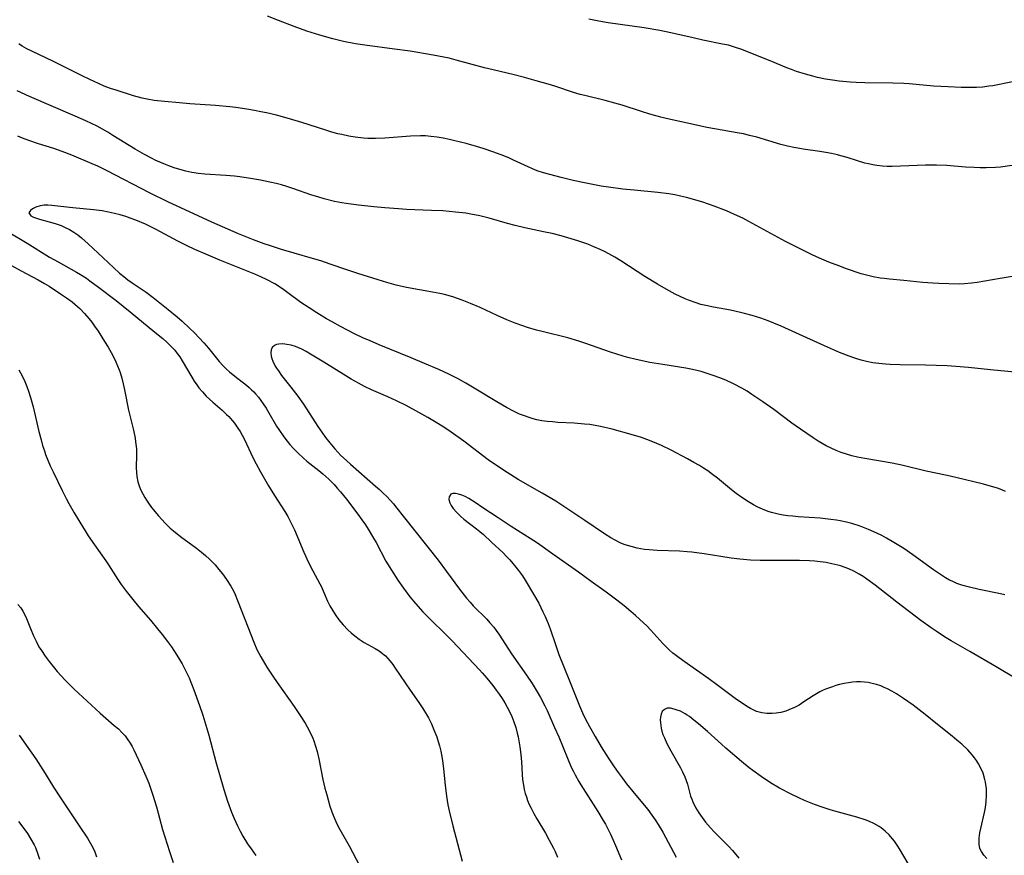
# Model space of a CAD drawing. Units: inches. Extents: x 2044446 to 2049866, y 205735 to 211150.
# Drawn here: x 2044717 to 2044853, y 209092 to 209208 of the extents above; entities that cross this region are included whole.
import ezdxf

# ---------------------------------------------------------------- set-up
doc = ezdxf.new("R2010")
doc.units = ezdxf.units.IN
doc.header["$MEASUREMENT"] = 0
doc.layers.add('c_33_T13S_R18E', color=78, linetype='Continuous')

msp = doc.modelspace()

# ---------------------------------------------------------------- linework, layer by layer
at = {"layer": 'c_33_T13S_R18E'}
for points in [[(2044854.39, 209187.34, 926), (2044852.81, 209187.15, 926), (2044852.12, 209187.09, 926), (2044850.82, 209187.03, 926), (2044849.99, 209187.03, 926), (2044849.16, 209187.06, 926), (2044847.93, 209187.14, 926), (2044845.38, 209187.35, 926), (2044843.91, 209187.4, 926), (2044842.41, 209187.39, 926), (2044838.93, 209187.25, 926), (2044837.77, 209187.22, 926), (2044837.11, 209187.22, 926), (2044836.46, 209187.26, 926), (2044835.65, 209187.35, 926), (2044835.08, 209187.45, 926), (2044834.51, 209187.57, 926), (2044833.99, 209187.7, 926), (2044832.96, 209188, 926), (2044831.56, 209188.45, 926), (2044830.68, 209188.72, 926), (2044830.2, 209188.84, 926), (2044829.39, 209189.03, 926), (2044828.58, 209189.18, 926), (2044827.76, 209189.32, 926), (2044825.45, 209189.62, 926), (2044824.7, 209189.74, 926), (2044824.15, 209189.84, 926), (2044823.25, 209190.04, 926), (2044822.35, 209190.27, 926), (2044819.01, 209191.28, 926), (2044818.02, 209191.54, 926), (2044817.16, 209191.73, 926), (2044816.3, 209191.9, 926), (2044813.44, 209192.38, 926), (2044812.08, 209192.63, 926), (2044810.23, 209193.02, 926), (2044806.44, 209193.88, 926), (2044805.69, 209194.07, 926), (2044804.19, 209194.49, 926), (2044803.04, 209194.84, 926), (2044800.35, 209195.72, 926), (2044799.34, 209196.02, 926), (2044798, 209196.38, 926), (2044795.17, 209197.05, 926), (2044794.51, 209197.22, 926), (2044793.58, 209197.5, 926), (2044790.99, 209198.36, 926), (2044790.07, 209198.64, 926), (2044788.4, 209199.11, 926), (2044786.8, 209199.55, 926), (2044785.38, 209199.91, 926), (2044782.45, 209200.61, 926), (2044781.25, 209200.91, 926), (2044779.53, 209201.37, 926), (2044777.3, 209201.98, 926), (2044776.34, 209202.23, 926), (2044775.62, 209202.38, 926), (2044774.13, 209202.66, 926), (2044770.92, 209203.19, 926), (2044768.77, 209203.51, 926), (2044764.67, 209204.03, 926), (2044763.35, 209204.24, 926), (2044761.69, 209204.55, 926), (2044760.22, 209204.91, 926), (2044758.41, 209205.42, 926), (2044756.63, 209205.98, 926), (2044754.84, 209206.61, 926), (2044752.68, 209207.44, 926), (2044751.18, 209208.05, 926)], [(2044854.48, 209198.94, 928), (2044851.73, 209198.42, 928), (2044851.2, 209198.34, 928), (2044850.34, 209198.24, 928), (2044849.47, 209198.18, 928), (2044848.59, 209198.15, 928), (2044847.35, 209198.16, 928), (2044845.56, 209198.25, 928), (2044843.53, 209198.38, 928), (2044840.12, 209198.67, 928), (2044839.39, 209198.72, 928), (2044837.87, 209198.78, 928), (2044833.98, 209198.82, 928), (2044832.8, 209198.86, 928), (2044831.97, 209198.92, 928), (2044830.42, 209199.07, 928), (2044829.5, 209199.2, 928), (2044828.56, 209199.35, 928), (2044827.45, 209199.58, 928), (2044826.76, 209199.74, 928), (2044825.77, 209200.01, 928), (2044824.5, 209200.41, 928), (2044823.82, 209200.66, 928), (2044823.16, 209200.92, 928), (2044820.86, 209201.88, 928), (2044816.81, 209203.48, 928), (2044816.07, 209203.73, 928), (2044815.07, 209204.02, 928), (2044814.24, 209204.2, 928), (2044811.54, 209204.73, 928), (2044810.18, 209205.04, 928), (2044807.11, 209205.77, 928), (2044805.58, 209206.09, 928), (2044803.4, 209206.43, 928), (2044798.42, 209207.12, 928), (2044797.12, 209207.35, 928), (2044795.71, 209207.65, 928)], [(2044854.42, 209171.97, 924), (2044852.78, 209171.71, 924), (2044849.58, 209171.15, 924), (2044848.79, 209171.04, 924), (2044847.83, 209170.95, 924), (2044847.1, 209170.92, 924), (2044845.62, 209170.93, 924), (2044844.27, 209170.98, 924), (2044843.41, 209171.03, 924), (2044842.03, 209171.15, 924), (2044839.39, 209171.42, 924), (2044837.4, 209171.59, 924), (2044836.69, 209171.67, 924), (2044836.1, 209171.75, 924), (2044835.16, 209171.93, 924), (2044834.23, 209172.15, 924), (2044833.5, 209172.36, 924), (2044831.45, 209173.05, 924), (2044830.4, 209173.43, 924), (2044829.01, 209173.96, 924), (2044827.69, 209174.51, 924), (2044826.68, 209174.98, 924), (2044824.4, 209176.12, 924), (2044822.98, 209176.84, 924), (2044821.46, 209177.65, 924), (2044817.89, 209179.61, 924), (2044817.06, 209180.04, 924), (2044815.91, 209180.58, 924), (2044814.8, 209181.06, 924), (2044813.08, 209181.71, 924), (2044811.51, 209182.26, 924), (2044810.1, 209182.7, 924), (2044809.26, 209182.93, 924), (2044808.45, 209183.12, 924), (2044807.64, 209183.28, 924), (2044806.82, 209183.41, 924), (2044805.28, 209183.6, 924), (2044802, 209183.92, 924), (2044800.42, 209184.09, 924), (2044798.46, 209184.34, 924), (2044797.43, 209184.5, 924), (2044795.11, 209184.94, 924), (2044793.55, 209185.28, 924), (2044791.86, 209185.69, 924), (2044790.29, 209186.09, 924), (2044789.44, 209186.34, 924), (2044788.56, 209186.64, 924), (2044787.92, 209186.89, 924), (2044787.29, 209187.18, 924), (2044785.28, 209188.12, 924), (2044784.71, 209188.37, 924), (2044783.91, 209188.71, 924), (2044782.54, 209189.22, 924), (2044781.07, 209189.7, 924), (2044780.15, 209189.97, 924), (2044778.7, 209190.39, 924), (2044777.14, 209190.8, 924), (2044776.4, 209190.97, 924), (2044775.54, 209191.15, 924), (2044774.68, 209191.29, 924), (2044773.81, 209191.4, 924), (2044773.05, 209191.45, 924), (2044772.37, 209191.46, 924), (2044771.01, 209191.43, 924), (2044767.41, 209191.16, 924), (2044766.13, 209191.11, 924), (2044765.09, 209191.12, 924), (2044764.45, 209191.15, 924), (2044763.32, 209191.28, 924), (2044762.42, 209191.43, 924), (2044761.46, 209191.64, 924), (2044760.92, 209191.77, 924), (2044760.08, 209192, 924), (2044759.23, 209192.25, 924), (2044755.93, 209193.33, 924), (2044754.19, 209193.85, 924), (2044752.4, 209194.33, 924), (2044751.01, 209194.66, 924), (2044750.24, 209194.82, 924), (2044749.34, 209195, 924), (2044748.27, 209195.19, 924), (2044746.78, 209195.41, 924), (2044745.93, 209195.5, 924), (2044743.95, 209195.67, 924), (2044740.41, 209195.91, 924), (2044738.97, 209196.03, 924), (2044736.87, 209196.23, 924), (2044735.44, 209196.39, 924), (2044734.49, 209196.56, 924), (2044733.78, 209196.71, 924), (2044732.56, 209197.04, 924), (2044730.15, 209197.8, 924), (2044729.38, 209198.05, 924), (2044728.52, 209198.38, 924), (2044727.73, 209198.71, 924), (2044726.53, 209199.27, 924), (2044725.38, 209199.83, 924), (2044721.5, 209201.77, 924), (2044718.47, 209203.2, 924), (2044717.79, 209203.55, 924), (2044717.13, 209203.92, 924), (2044716.67, 209204.21, 924)], [(2044854.8, 209158.69, 922), (2044851.43, 209159.01, 922), (2044848.39, 209159.36, 922), (2044846.63, 209159.51, 922), (2044845.4, 209159.59, 922), (2044843.9, 209159.65, 922), (2044842.4, 209159.68, 922), (2044838.88, 209159.71, 922), (2044837.52, 209159.75, 922), (2044836.85, 209159.8, 922), (2044835.95, 209159.89, 922), (2044835.09, 209160.02, 922), (2044834.24, 209160.2, 922), (2044833.47, 209160.39, 922), (2044832.74, 209160.61, 922), (2044831.81, 209160.92, 922), (2044830.46, 209161.45, 922), (2044828.4, 209162.35, 922), (2044824.41, 209164.18, 922), (2044822.38, 209165.09, 922), (2044821.36, 209165.52, 922), (2044820.58, 209165.82, 922), (2044819.57, 209166.19, 922), (2044818.36, 209166.57, 922), (2044817.3, 209166.86, 922), (2044816.77, 209166.99, 922), (2044815.37, 209167.29, 922), (2044813.01, 209167.71, 922), (2044811.96, 209167.93, 922), (2044811.26, 209168.1, 922), (2044810.58, 209168.31, 922), (2044809.54, 209168.67, 922), (2044809.09, 209168.86, 922), (2044808.39, 209169.18, 922), (2044807.71, 209169.52, 922), (2044806.42, 209170.22, 922), (2044805.24, 209170.89, 922), (2044803.49, 209171.96, 922), (2044800.17, 209174.12, 922), (2044799.33, 209174.63, 922), (2044798.47, 209175.12, 922), (2044797.9, 209175.42, 922), (2044797.31, 209175.71, 922), (2044796.42, 209176.1, 922), (2044795.58, 209176.43, 922), (2044794.21, 209176.92, 922), (2044792.81, 209177.35, 922), (2044791.89, 209177.6, 922), (2044790.63, 209177.91, 922), (2044789.45, 209178.18, 922), (2044786.86, 209178.73, 922), (2044785.5, 209179.05, 922), (2044784.43, 209179.33, 922), (2044781.91, 209180.05, 922), (2044780.58, 209180.37, 922), (2044779.37, 209180.61, 922), (2044778.65, 209180.73, 922), (2044777.24, 209180.91, 922), (2044775.46, 209181.06, 922), (2044773.91, 209181.14, 922), (2044770.42, 209181.28, 922), (2044769.32, 209181.35, 922), (2044767.41, 209181.5, 922), (2044765.9, 209181.64, 922), (2044763.77, 209181.86, 922), (2044762.06, 209182.08, 922), (2044761.45, 209182.18, 922), (2044760.44, 209182.38, 922), (2044759.03, 209182.73, 922), (2044758.12, 209183, 922), (2044757.29, 209183.26, 922), (2044754.66, 209184.16, 922), (2044753.82, 209184.43, 922), (2044753.08, 209184.66, 922), (2044752.34, 209184.86, 922), (2044751.46, 209185.06, 922), (2044750.17, 209185.32, 922), (2044748.82, 209185.55, 922), (2044747.32, 209185.78, 922), (2044746.57, 209185.88, 922), (2044745.4, 209185.99, 922), (2044742.48, 209186.18, 922), (2044741.58, 209186.26, 922), (2044740.68, 209186.39, 922), (2044739.82, 209186.57, 922), (2044739.02, 209186.79, 922), (2044738.22, 209187.05, 922), (2044737.46, 209187.32, 922), (2044736.79, 209187.59, 922), (2044735.59, 209188.12, 922), (2044735.05, 209188.38, 922), (2044734.08, 209188.88, 922), (2044732.8, 209189.63, 922), (2044729.72, 209191.54, 922), (2044729.03, 209191.96, 922), (2044728.28, 209192.38, 922), (2044727.52, 209192.79, 922), (2044725.97, 209193.54, 922), (2044724.5, 209194.2, 922), (2044718.17, 209196.91, 922), (2044716.44, 209197.69, 922)], [(2044853.49, 209142.17, 920), (2044853, 209142.39, 920), (2044852.41, 209142.61, 920), (2044851.88, 209142.78, 920), (2044850.47, 209143.17, 920), (2044846.61, 209144.09, 920), (2044845.42, 209144.36, 920), (2044842.49, 209144.98, 920), (2044839.32, 209145.79, 920), (2044837.79, 209146.11, 920), (2044833.99, 209146.73, 920), (2044832.98, 209146.93, 920), (2044832.21, 209147.12, 920), (2044831.45, 209147.35, 920), (2044830.7, 209147.59, 920), (2044830.02, 209147.86, 920), (2044829.31, 209148.17, 920), (2044828.62, 209148.51, 920), (2044828.06, 209148.83, 920), (2044827.52, 209149.16, 920), (2044826.85, 209149.6, 920), (2044825.05, 209150.82, 920), (2044823.87, 209151.65, 920), (2044821.37, 209153.51, 920), (2044819.84, 209154.6, 920), (2044818.34, 209155.62, 920), (2044817.67, 209156.05, 920), (2044816.95, 209156.48, 920), (2044815.77, 209157.11, 920), (2044814.71, 209157.6, 920), (2044814.11, 209157.84, 920), (2044813.25, 209158.17, 920), (2044811.98, 209158.59, 920), (2044811.29, 209158.78, 920), (2044810.08, 209159.07, 920), (2044809.17, 209159.24, 920), (2044805.96, 209159.75, 920), (2044804.2, 209160.05, 920), (2044802.28, 209160.46, 920), (2044801.11, 209160.75, 920), (2044800.49, 209160.91, 920), (2044798.7, 209161.49, 920), (2044795.15, 209162.75, 920), (2044794.32, 209163.02, 920), (2044792.79, 209163.45, 920), (2044789.42, 209164.28, 920), (2044788.46, 209164.53, 920), (2044787.2, 209164.92, 920), (2044786.56, 209165.13, 920), (2044785.48, 209165.52, 920), (2044784.35, 209165.98, 920), (2044783, 209166.57, 920), (2044780.63, 209167.65, 920), (2044779.33, 209168.22, 920), (2044778.14, 209168.69, 920), (2044776.84, 209169.14, 920), (2044775.68, 209169.46, 920), (2044775.04, 209169.61, 920), (2044774.05, 209169.81, 920), (2044770.45, 209170.45, 920), (2044769.01, 209170.77, 920), (2044767.69, 209171.12, 920), (2044766.49, 209171.49, 920), (2044763.67, 209172.4, 920), (2044762.17, 209172.9, 920), (2044759.85, 209173.7, 920), (2044758.54, 209174.13, 920), (2044757.41, 209174.47, 920), (2044754.84, 209175.19, 920), (2044753.1, 209175.72, 920), (2044751.44, 209176.25, 920), (2044750.68, 209176.51, 920), (2044749.22, 209177.04, 920), (2044747.15, 209177.89, 920), (2044743.42, 209179.52, 920), (2044739.13, 209181.47, 920), (2044737.45, 209182.26, 920), (2044734.81, 209183.58, 920), (2044728.92, 209186.63, 920), (2044727.62, 209187.25, 920), (2044726.86, 209187.59, 920), (2044724.03, 209188.78, 920), (2044722.7, 209189.31, 920), (2044721.52, 209189.72, 920), (2044719.4, 209190.37, 920), (2044718.07, 209190.81, 920), (2044717.18, 209191.15, 920), (2044716.52, 209191.43, 920)], [(2044853.42, 209127.83, 918), (2044852.82, 209127.97, 918), (2044849.85, 209128.58, 918), (2044848.49, 209128.89, 918), (2044847.45, 209129.19, 918), (2044846.76, 209129.43, 918), (2044846.09, 209129.71, 918), (2044845.74, 209129.88, 918), (2044845.17, 209130.2, 918), (2044844.62, 209130.55, 918), (2044843.53, 209131.3, 918), (2044840.66, 209133.38, 918), (2044839.38, 209134.25, 918), (2044838.01, 209135.11, 918), (2044837.01, 209135.7, 918), (2044836.33, 209136.06, 918), (2044835.68, 209136.38, 918), (2044834.5, 209136.9, 918), (2044833.36, 209137.34, 918), (2044832.17, 209137.72, 918), (2044831.45, 209137.91, 918), (2044830.59, 209138.1, 918), (2044830.05, 209138.2, 918), (2044829.3, 209138.3, 918), (2044827.8, 209138.45, 918), (2044824.76, 209138.65, 918), (2044824.01, 209138.72, 918), (2044823.33, 209138.8, 918), (2044822.65, 209138.9, 918), (2044821.99, 209139.02, 918), (2044821.05, 209139.27, 918), (2044820.59, 209139.41, 918), (2044819.78, 209139.72, 918), (2044819.17, 209139.99, 918), (2044818.57, 209140.3, 918), (2044817.86, 209140.71, 918), (2044816.92, 209141.33, 918), (2044816.14, 209141.9, 918), (2044815.49, 209142.41, 918), (2044813.58, 209143.99, 918), (2044812.87, 209144.54, 918), (2044812.21, 209145.01, 918), (2044811.64, 209145.39, 918), (2044811.05, 209145.75, 918), (2044810.28, 209146.2, 918), (2044809.42, 209146.68, 918), (2044807.14, 209147.89, 918), (2044805.78, 209148.55, 918), (2044805.17, 209148.83, 918), (2044804.15, 209149.24, 918), (2044803.01, 209149.65, 918), (2044801.61, 209150.07, 918), (2044798.97, 209150.79, 918), (2044797.33, 209151.18, 918), (2044796.6, 209151.32, 918), (2044795.87, 209151.43, 918), (2044795.12, 209151.52, 918), (2044793.68, 209151.63, 918), (2044791.42, 209151.75, 918), (2044790.7, 209151.8, 918), (2044789.94, 209151.88, 918), (2044789.22, 209151.98, 918), (2044788.52, 209152.12, 918), (2044787.98, 209152.25, 918), (2044787.45, 209152.41, 918), (2044786.78, 209152.64, 918), (2044786.12, 209152.9, 918), (2044785.35, 209153.24, 918), (2044784.3, 209153.8, 918), (2044782.95, 209154.58, 918), (2044779.8, 209156.49, 918), (2044778.65, 209157.17, 918), (2044777.6, 209157.76, 918), (2044776.32, 209158.42, 918), (2044774.9, 209159.08, 918), (2044772.95, 209159.91, 918), (2044771.06, 209160.7, 918), (2044766.66, 209162.5, 918), (2044765.3, 209163.08, 918), (2044764.47, 209163.44, 918), (2044763.24, 209164.02, 918), (2044761.27, 209165.03, 918), (2044760.11, 209165.67, 918), (2044759.34, 209166.11, 918), (2044757.99, 209166.92, 918), (2044756.92, 209167.62, 918), (2044755.8, 209168.38, 918), (2044754, 209169.71, 918), (2044753.23, 209170.26, 918), (2044752.17, 209170.93, 918), (2044751.11, 209171.5, 918), (2044750.22, 209171.92, 918), (2044749.39, 209172.28, 918), (2044744.53, 209174.24, 918), (2044742.6, 209175.05, 918), (2044741.06, 209175.72, 918), (2044740.01, 209176.21, 918), (2044738.72, 209176.86, 918), (2044735.71, 209178.49, 918), (2044734.99, 209178.86, 918), (2044734.25, 209179.21, 918), (2044732.89, 209179.78, 918), (2044732.1, 209180.07, 918), (2044731.51, 209180.27, 918), (2044730.74, 209180.51, 918), (2044729.92, 209180.72, 918), (2044729.09, 209180.91, 918), (2044728.22, 209181.08, 918), (2044727.03, 209181.23, 918), (2044724.15, 209181.49, 918), (2044721.24, 209181.83, 918), (2044720.69, 209181.86, 918), (2044720.17, 209181.85, 918), (2044719.63, 209181.78, 918), (2044719.05, 209181.6, 918), (2044718.57, 209181.36, 918), (2044718.28, 209181.14, 918), (2044718.07, 209180.79, 918), (2044718.32, 209180.37, 918), (2044718.72, 209180.18, 918), (2044719.52, 209179.91, 918), (2044720.88, 209179.57, 918), (2044721.7, 209179.34, 918), (2044722.56, 209179.03, 918), (2044723.02, 209178.83, 918), (2044723.72, 209178.48, 918), (2044724.3, 209178.13, 918), (2044724.85, 209177.74, 918), (2044725.38, 209177.31, 918), (2044726.29, 209176.51, 918), (2044729.04, 209173.9, 918), (2044730.64, 209172.45, 918), (2044731.23, 209171.95, 918), (2044731.81, 209171.49, 918), (2044732.4, 209171.07, 918), (2044734.31, 209169.78, 918), (2044735.32, 209169.04, 918), (2044737.39, 209167.41, 918), (2044738.63, 209166.38, 918), (2044739.31, 209165.77, 918), (2044740.34, 209164.82, 918), (2044741.03, 209164.16, 918), (2044741.69, 209163.48, 918), (2044742.34, 209162.76, 918), (2044742.97, 209162.03, 918), (2044744.46, 209160.19, 918), (2044745.02, 209159.58, 918), (2044745.45, 209159.14, 918), (2044745.91, 209158.73, 918), (2044746.61, 209158.15, 918), (2044748.23, 209156.89, 918), (2044748.6, 209156.59, 918), (2044748.96, 209156.27, 918), (2044749.25, 209155.98, 918), (2044749.51, 209155.7, 918), (2044749.89, 209155.25, 918), (2044750.25, 209154.78, 918), (2044750.56, 209154.33, 918), (2044750.97, 209153.7, 918), (2044751.36, 209153.05, 918), (2044752.42, 209151.21, 918), (2044752.81, 209150.6, 918), (2044753.32, 209149.87, 918), (2044753.71, 209149.35, 918), (2044754.25, 209148.7, 918), (2044754.82, 209148.07, 918), (2044755.42, 209147.47, 918), (2044756.12, 209146.83, 918), (2044756.63, 209146.39, 918), (2044758.27, 209145.07, 918), (2044758.84, 209144.59, 918), (2044759.67, 209143.85, 918), (2044760.39, 209143.12, 918), (2044760.84, 209142.62, 918), (2044761.28, 209142.11, 918), (2044762.11, 209141.1, 918), (2044763.68, 209139.04, 918), (2044764.26, 209138.25, 918), (2044764.75, 209137.53, 918), (2044765.14, 209136.93, 918), (2044765.87, 209135.71, 918), (2044766.21, 209135.09, 918), (2044767.59, 209132.51, 918), (2044768.34, 209131.25, 918), (2044769.24, 209129.86, 918), (2044770.02, 209128.75, 918), (2044770.51, 209128.07, 918), (2044770.91, 209127.56, 918), (2044771.66, 209126.65, 918), (2044772.72, 209125.47, 918), (2044773.84, 209124.33, 918), (2044775.74, 209122.48, 918), (2044776.76, 209121.45, 918), (2044780.54, 209117.46, 918), (2044780.94, 209117.03, 918), (2044781.57, 209116.29, 918), (2044782.4, 209115.26, 918), (2044782.88, 209114.61, 918), (2044783.27, 209114.07, 918), (2044783.68, 209113.47, 918), (2044784.07, 209112.86, 918), (2044784.41, 209112.26, 918), (2044784.73, 209111.66, 918), (2044785.05, 209110.97, 918), (2044785.34, 209110.22, 918), (2044785.58, 209109.45, 918), (2044785.79, 209108.67, 918), (2044785.91, 209108.13, 918), (2044786.07, 209107.3, 918), (2044786.16, 209106.75, 918), (2044786.29, 209105.7, 918), (2044786.37, 209104.67, 918), (2044786.46, 209102.95, 918), (2044786.53, 209102.22, 918), (2044786.65, 209101.44, 918), (2044786.77, 209100.87, 918), (2044786.91, 209100.31, 918), (2044787.06, 209099.82, 918), (2044787.23, 209099.34, 918), (2044787.45, 209098.79, 918), (2044787.7, 209098.24, 918), (2044788.09, 209097.5, 918), (2044788.51, 209096.76, 918), (2044789.7, 209094.78, 918), (2044790.24, 209093.83, 918), (2044790.82, 209092.73, 918), (2044791.04, 209092.26, 918), (2044791.38, 209091.47, 918)], [(2044715.21, 209178.14, 920), (2044717.82, 209176.57, 920), (2044720.93, 209174.67, 920), (2044722.14, 209173.98, 920), (2044724.67, 209172.56, 920), (2044725.24, 209172.23, 920), (2044726.04, 209171.72, 920), (2044726.51, 209171.39, 920), (2044727.74, 209170.48, 920), (2044730.17, 209168.65, 920), (2044732.11, 209167.09, 920), (2044735.55, 209164.27, 920), (2044736.64, 209163.36, 920), (2044737.21, 209162.85, 920), (2044737.63, 209162.45, 920), (2044737.97, 209162.1, 920), (2044738.29, 209161.74, 920), (2044738.65, 209161.3, 920), (2044738.98, 209160.85, 920), (2044739.33, 209160.3, 920), (2044740.65, 209158.03, 920), (2044740.99, 209157.48, 920), (2044741.35, 209156.95, 920), (2044741.65, 209156.55, 920), (2044742.14, 209155.96, 920), (2044742.66, 209155.4, 920), (2044743.12, 209154.96, 920), (2044743.59, 209154.54, 920), (2044744.87, 209153.42, 920), (2044745.48, 209152.85, 920), (2044745.78, 209152.55, 920), (2044746.02, 209152.29, 920), (2044746.56, 209151.64, 920), (2044747.06, 209150.94, 920), (2044747.35, 209150.47, 920), (2044747.63, 209149.98, 920), (2044747.9, 209149.46, 920), (2044749.17, 209146.77, 920), (2044749.58, 209145.99, 920), (2044750.18, 209144.87, 920), (2044751.28, 209142.96, 920), (2044752.11, 209141.62, 920), (2044753.55, 209139.38, 920), (2044753.97, 209138.68, 920), (2044754.36, 209137.96, 920), (2044754.88, 209136.87, 920), (2044756.18, 209133.77, 920), (2044756.85, 209132.3, 920), (2044757.43, 209131.17, 920), (2044758.4, 209129.38, 920), (2044758.63, 209128.93, 920), (2044758.97, 209128.16, 920), (2044759.49, 209126.96, 920), (2044759.82, 209126.3, 920), (2044760.16, 209125.7, 920), (2044760.53, 209125.12, 920), (2044761.07, 209124.37, 920), (2044761.65, 209123.66, 920), (2044762.3, 209122.98, 920), (2044762.77, 209122.55, 920), (2044763.25, 209122.15, 920), (2044763.89, 209121.67, 920), (2044764.56, 209121.24, 920), (2044766.08, 209120.38, 920), (2044766.62, 209120.05, 920), (2044766.91, 209119.85, 920), (2044767.51, 209119.37, 920), (2044767.85, 209119.02, 920), (2044768.17, 209118.65, 920), (2044768.54, 209118.17, 920), (2044768.88, 209117.68, 920), (2044770.95, 209114.61, 920), (2044772.14, 209112.89, 920), (2044772.68, 209112.08, 920), (2044773.19, 209111.26, 920), (2044773.47, 209110.77, 920), (2044773.88, 209109.96, 920), (2044774.24, 209109.13, 920), (2044774.62, 209108.13, 920), (2044774.82, 209107.51, 920), (2044775, 209106.89, 920), (2044775.18, 209106.16, 920), (2044775.39, 209105.14, 920), (2044775.49, 209104.48, 920), (2044775.58, 209103.73, 920), (2044775.8, 209101.43, 920), (2044775.98, 209099.92, 920), (2044776.18, 209098.7, 920), (2044776.34, 209097.91, 920), (2044776.85, 209095.8, 920), (2044778.15, 209090.89, 920)], [(2044714.31, 209174.25, 922), (2044716.99, 209172.77, 922), (2044719.36, 209171.5, 922), (2044720.24, 209170.99, 922), (2044720.86, 209170.61, 922), (2044722.47, 209169.58, 922), (2044723.29, 209169.02, 922), (2044724.07, 209168.45, 922), (2044724.82, 209167.83, 922), (2044725.14, 209167.53, 922), (2044725.79, 209166.85, 922), (2044726.4, 209166.13, 922), (2044726.8, 209165.62, 922), (2044727.18, 209165.1, 922), (2044727.67, 209164.38, 922), (2044728.57, 209162.95, 922), (2044729.05, 209162.17, 922), (2044729.47, 209161.45, 922), (2044729.86, 209160.72, 922), (2044730.13, 209160.15, 922), (2044730.37, 209159.59, 922), (2044730.59, 209159.03, 922), (2044730.71, 209158.67, 922), (2044730.94, 209157.87, 922), (2044731.14, 209157.07, 922), (2044731.32, 209156.26, 922), (2044731.89, 209153.45, 922), (2044732.57, 209150.65, 922), (2044732.8, 209149.55, 922), (2044732.87, 209149.03, 922), (2044732.97, 209148.07, 922), (2044733, 209147.25, 922), (2044732.95, 209145.45, 922), (2044732.97, 209144.84, 922), (2044733.03, 209144.23, 922), (2044733.19, 209143.52, 922), (2044733.42, 209142.81, 922), (2044733.61, 209142.35, 922), (2044733.85, 209141.83, 922), (2044734.13, 209141.32, 922), (2044734.36, 209140.95, 922), (2044734.64, 209140.53, 922), (2044735.09, 209139.93, 922), (2044736.03, 209138.8, 922), (2044736.5, 209138.26, 922), (2044736.96, 209137.78, 922), (2044737.68, 209137.09, 922), (2044738.11, 209136.72, 922), (2044739.09, 209135.94, 922), (2044741.3, 209134.31, 922), (2044742, 209133.77, 922), (2044742.56, 209133.3, 922), (2044743.1, 209132.8, 922), (2044743.89, 209131.99, 922), (2044744.42, 209131.37, 922), (2044744.93, 209130.73, 922), (2044745.49, 209129.96, 922), (2044746.08, 209129.03, 922), (2044746.26, 209128.71, 922), (2044746.56, 209128.1, 922), (2044747.1, 209126.84, 922), (2044749.25, 209121.27, 922), (2044749.7, 209120.24, 922), (2044750.24, 209119.23, 922), (2044751.07, 209117.82, 922), (2044751.88, 209116.57, 922), (2044752.49, 209115.68, 922), (2044754.85, 209112.36, 922), (2044755.7, 209111.11, 922), (2044756.37, 209110.03, 922), (2044756.66, 209109.52, 922), (2044757.08, 209108.74, 922), (2044757.44, 209107.95, 922), (2044757.58, 209107.61, 922), (2044757.83, 209106.87, 922), (2044758.04, 209106.11, 922), (2044758.29, 209105.08, 922), (2044758.84, 209102.22, 922), (2044759.12, 209101.03, 922), (2044759.37, 209100.09, 922), (2044759.82, 209098.54, 922), (2044760.09, 209097.74, 922), (2044760.34, 209097.07, 922), (2044760.62, 209096.42, 922), (2044761.02, 209095.64, 922), (2044762.49, 209093.02, 922), (2044763.92, 209090.32, 922)], [(2044855.07, 209116.14, 916), (2044852.2, 209117.85, 916), (2044848.56, 209119.98, 916), (2044845.96, 209121.46, 916), (2044845.02, 209122.03, 916), (2044843.87, 209122.78, 916), (2044843.21, 209123.24, 916), (2044841.75, 209124.29, 916), (2044838.41, 209126.83, 916), (2044835.42, 209129.18, 916), (2044834.28, 209130.01, 916), (2044833.75, 209130.37, 916), (2044833.21, 209130.7, 916), (2044832.48, 209131.1, 916), (2044831.87, 209131.38, 916), (2044831.25, 209131.63, 916), (2044830.62, 209131.84, 916), (2044830.23, 209131.95, 916), (2044829.43, 209132.15, 916), (2044828.61, 209132.3, 916), (2044827.79, 209132.41, 916), (2044827.04, 209132.49, 916), (2044826.34, 209132.54, 916), (2044824.92, 209132.6, 916), (2044823.97, 209132.61, 916), (2044820.28, 209132.59, 916), (2044819.48, 209132.6, 916), (2044818.12, 209132.66, 916), (2044816.66, 209132.78, 916), (2044815.44, 209132.92, 916), (2044814.02, 209133.14, 916), (2044811.69, 209133.52, 916), (2044809.98, 209133.75, 916), (2044809.36, 209133.81, 916), (2044808.29, 209133.88, 916), (2044805.21, 209133.99, 916), (2044804.08, 209134.07, 916), (2044803.45, 209134.14, 916), (2044802.93, 209134.22, 916), (2044802.41, 209134.31, 916), (2044801.57, 209134.52, 916), (2044801.09, 209134.66, 916), (2044800.62, 209134.83, 916), (2044800.08, 209135.05, 916), (2044799.3, 209135.44, 916), (2044798.78, 209135.74, 916), (2044797.87, 209136.3, 916), (2044795.18, 209138.12, 916), (2044792.96, 209139.63, 916), (2044791.12, 209140.82, 916), (2044789.27, 209141.93, 916), (2044785.92, 209143.83, 916), (2044784.38, 209144.79, 916), (2044783.04, 209145.67, 916), (2044781.77, 209146.56, 916), (2044778.38, 209149.13, 916), (2044776.65, 209150.37, 916), (2044775.74, 209150.97, 916), (2044774.79, 209151.57, 916), (2044773.38, 209152.42, 916), (2044772.15, 209153.12, 916), (2044770.38, 209154.07, 916), (2044769.05, 209154.74, 916), (2044767.84, 209155.29, 916), (2044765.59, 209156.26, 916), (2044764.63, 209156.71, 916), (2044763.78, 209157.16, 916), (2044762.75, 209157.75, 916), (2044762.01, 209158.2, 916), (2044758.99, 209160.08, 916), (2044757.13, 209161.21, 916), (2044756.51, 209161.56, 916), (2044755.9, 209161.89, 916), (2044755.36, 209162.13, 916), (2044755.04, 209162.26, 916), (2044754.44, 209162.44, 916), (2044753.85, 209162.56, 916), (2044753.29, 209162.62, 916), (2044752.72, 209162.59, 916), (2044752.4, 209162.52, 916), (2044752.12, 209162.39, 916), (2044751.82, 209162.14, 916), (2044751.65, 209161.8, 916), (2044751.61, 209161.4, 916), (2044751.68, 209160.94, 916), (2044751.77, 209160.59, 916), (2044751.91, 209160.22, 916), (2044752.24, 209159.53, 916), (2044752.41, 209159.25, 916), (2044752.66, 209158.87, 916), (2044753.11, 209158.26, 916), (2044754.41, 209156.64, 916), (2044755.36, 209155.38, 916), (2044756.13, 209154.26, 916), (2044758.13, 209151.17, 916), (2044758.68, 209150.37, 916), (2044759.22, 209149.64, 916), (2044759.78, 209148.93, 916), (2044760.48, 209148.1, 916), (2044761.35, 209147.16, 916), (2044762.11, 209146.44, 916), (2044762.65, 209145.95, 916), (2044766.15, 209142.92, 916), (2044766.68, 209142.44, 916), (2044767.21, 209141.94, 916), (2044767.69, 209141.46, 916), (2044768.62, 209140.44, 916), (2044769.1, 209139.87, 916), (2044769.99, 209138.76, 916), (2044771.76, 209136.49, 916), (2044774.83, 209132.64, 916), (2044776, 209131.07, 916), (2044777.77, 209128.62, 916), (2044778.75, 209127.39, 916), (2044779.25, 209126.8, 916), (2044779.68, 209126.33, 916), (2044781.56, 209124.45, 916), (2044782.01, 209123.97, 916), (2044782.53, 209123.36, 916), (2044782.88, 209122.89, 916), (2044783.22, 209122.4, 916), (2044784.56, 209120.3, 916), (2044784.99, 209119.65, 916), (2044787.08, 209116.69, 916), (2044787.86, 209115.53, 916), (2044788.57, 209114.39, 916), (2044789.01, 209113.61, 916), (2044789.62, 209112.45, 916), (2044789.94, 209111.79, 916), (2044790.98, 209109.46, 916), (2044791.54, 209108.14, 916), (2044792.74, 209105.2, 916), (2044793.29, 209103.95, 916), (2044793.57, 209103.36, 916), (2044793.82, 209102.86, 916), (2044794.32, 209101.95, 916), (2044794.6, 209101.5, 916), (2044796.95, 209097.81, 916), (2044797.71, 209096.56, 916), (2044798.02, 209096.02, 916), (2044798.71, 209094.65, 916), (2044799.1, 209093.83, 916), (2044799.43, 209093.07, 916), (2044800.23, 209091.1, 916)], [(2044716.68, 209159.05, 924), (2044717.13, 209158.2, 924), (2044717.51, 209157.39, 924), (2044717.77, 209156.74, 924), (2044718.01, 209156.09, 924), (2044718.3, 209155.19, 924), (2044718.65, 209153.89, 924), (2044719.46, 209150.5, 924), (2044719.75, 209149.34, 924), (2044719.97, 209148.56, 924), (2044720.21, 209147.78, 924), (2044720.37, 209147.31, 924), (2044720.69, 209146.5, 924), (2044721.03, 209145.71, 924), (2044721.42, 209144.87, 924), (2044722.67, 209142.3, 924), (2044723.23, 209141.21, 924), (2044723.62, 209140.49, 924), (2044724.34, 209139.22, 924), (2044725.13, 209137.89, 924), (2044725.87, 209136.69, 924), (2044726.29, 209136.03, 924), (2044727.15, 209134.77, 924), (2044728.73, 209132.57, 924), (2044729.1, 209132, 924), (2044730.41, 209129.96, 924), (2044730.87, 209129.28, 924), (2044731.56, 209128.33, 924), (2044732.46, 209127.18, 924), (2044733.26, 209126.23, 924), (2044734.91, 209124.32, 924), (2044735.92, 209123.13, 924), (2044736.57, 209122.33, 924), (2044737.31, 209121.36, 924), (2044737.84, 209120.62, 924), (2044738.59, 209119.47, 924), (2044739.31, 209118.27, 924), (2044739.6, 209117.73, 924), (2044739.94, 209117.06, 924), (2044740.28, 209116.31, 924), (2044740.61, 209115.49, 924), (2044740.93, 209114.66, 924), (2044741.73, 209112.48, 924), (2044742.18, 209111.15, 924), (2044742.75, 209109.32, 924), (2044743.02, 209108.4, 924), (2044744, 209104.68, 924), (2044745.11, 209100.84, 924), (2044745.62, 209099.21, 924), (2044746.18, 209097.69, 924), (2044746.53, 209096.84, 924), (2044747, 209095.8, 924), (2044747.36, 209095.09, 924), (2044747.74, 209094.39, 924), (2044748.38, 209093.33, 924), (2044748.87, 209092.61, 924), (2044749.53, 209091.71, 924)], [(2044850.92, 209091.29, 914), (2044850.49, 209091.74, 914), (2044850.17, 209092.23, 914), (2044849.96, 209092.69, 914), (2044849.83, 209093.29, 914), (2044849.83, 209094.1, 914), (2044849.94, 209094.85, 914), (2044850.07, 209095.45, 914), (2044850.58, 209097.66, 914), (2044850.72, 209098.37, 914), (2044850.83, 209099.15, 914), (2044850.88, 209100.06, 914), (2044850.85, 209100.96, 914), (2044850.73, 209101.86, 914), (2044850.64, 209102.25, 914), (2044850.38, 209103.1, 914), (2044850.03, 209103.92, 914), (2044849.77, 209104.4, 914), (2044849.49, 209104.86, 914), (2044849.21, 209105.26, 914), (2044848.9, 209105.65, 914), (2044848.26, 209106.35, 914), (2044847.43, 209107.14, 914), (2044846.77, 209107.71, 914), (2044846.09, 209108.26, 914), (2044844.08, 209109.86, 914), (2044842.35, 209111.25, 914), (2044840.71, 209112.52, 914), (2044839.37, 209113.48, 914), (2044838.37, 209114.12, 914), (2044837.75, 209114.48, 914), (2044837.13, 209114.8, 914), (2044836.68, 209115.01, 914), (2044836.22, 209115.2, 914), (2044835.62, 209115.4, 914), (2044835, 209115.56, 914), (2044834.47, 209115.66, 914), (2044833.93, 209115.73, 914), (2044833.39, 209115.76, 914), (2044832.83, 209115.76, 914), (2044832.26, 209115.72, 914), (2044831.74, 209115.65, 914), (2044831.11, 209115.54, 914), (2044830.49, 209115.39, 914), (2044829.99, 209115.26, 914), (2044829.49, 209115.1, 914), (2044828.68, 209114.82, 914), (2044828.22, 209114.62, 914), (2044827.77, 209114.4, 914), (2044827.27, 209114.12, 914), (2044826.81, 209113.83, 914), (2044825.55, 209112.99, 914), (2044824.87, 209112.56, 914), (2044824.16, 209112.18, 914), (2044823.8, 209112.01, 914), (2044823.04, 209111.71, 914), (2044822.36, 209111.53, 914), (2044821.68, 209111.41, 914), (2044821.16, 209111.37, 914), (2044820.42, 209111.39, 914), (2044819.69, 209111.49, 914), (2044818.99, 209111.68, 914), (2044818.62, 209111.83, 914), (2044818.12, 209112.09, 914), (2044817.57, 209112.42, 914), (2044816.03, 209113.47, 914), (2044815.09, 209114.14, 914), (2044813.62, 209115.25, 914), (2044812.35, 209116.19, 914), (2044808.93, 209118.59, 914), (2044807.87, 209119.37, 914), (2044807.38, 209119.75, 914), (2044806.84, 209120.22, 914), (2044806.48, 209120.56, 914), (2044805.99, 209121.07, 914), (2044804.75, 209122.48, 914), (2044804.33, 209122.94, 914), (2044803.75, 209123.53, 914), (2044803.3, 209123.96, 914), (2044802.2, 209124.97, 914), (2044801.56, 209125.53, 914), (2044800.6, 209126.33, 914), (2044799.61, 209127.11, 914), (2044798.1, 209128.22, 914), (2044796.02, 209129.7, 914), (2044794.27, 209130.98, 914), (2044790.73, 209133.46, 914), (2044788.62, 209134.98, 914), (2044787.6, 209135.65, 914), (2044784.94, 209137.31, 914), (2044783.16, 209138.5, 914), (2044781.01, 209139.91, 914), (2044779.96, 209140.62, 914), (2044779.06, 209141.18, 914), (2044778.57, 209141.45, 914), (2044778.1, 209141.65, 914), (2044777.66, 209141.8, 914), (2044777.23, 209141.89, 914), (2044776.87, 209141.89, 914), (2044776.58, 209141.77, 914), (2044776.35, 209141.43, 914), (2044776.31, 209141.05, 914), (2044776.43, 209140.61, 914), (2044776.63, 209140.21, 914), (2044776.9, 209139.81, 914), (2044777.37, 209139.28, 914), (2044777.96, 209138.71, 914), (2044778.4, 209138.34, 914), (2044780.15, 209137, 914), (2044780.61, 209136.63, 914), (2044781.12, 209136.18, 914), (2044782.22, 209135.14, 914), (2044783.84, 209133.65, 914), (2044784.32, 209133.17, 914), (2044784.78, 209132.67, 914), (2044785.42, 209131.92, 914), (2044785.98, 209131.21, 914), (2044786.51, 209130.46, 914), (2044786.9, 209129.86, 914), (2044788.05, 209127.92, 914), (2044788.77, 209126.66, 914), (2044789.36, 209125.48, 914), (2044789.65, 209124.84, 914), (2044790.07, 209123.85, 914), (2044790.36, 209123.1, 914), (2044791.13, 209120.79, 914), (2044791.57, 209119.58, 914), (2044793.05, 209115.92, 914), (2044794.41, 209112.44, 914), (2044794.84, 209111.47, 914), (2044795.23, 209110.68, 914), (2044795.82, 209109.58, 914), (2044796.59, 209108.19, 914), (2044797.42, 209106.78, 914), (2044798.39, 209105.22, 914), (2044799.23, 209103.97, 914), (2044799.77, 209103.2, 914), (2044800.33, 209102.45, 914), (2044800.96, 209101.63, 914), (2044801.82, 209100.57, 914), (2044803.18, 209098.96, 914), (2044803.89, 209098.07, 914), (2044804.47, 209097.29, 914), (2044804.92, 209096.65, 914), (2044805.35, 209095.99, 914), (2044805.97, 209094.93, 914), (2044807.82, 209091.48, 914)], [(2044716.55, 209126.48, 926), (2044716.93, 209126.04, 926), (2044717.25, 209125.57, 926), (2044717.52, 209125.08, 926), (2044717.75, 209124.57, 926), (2044718.28, 209123.15, 926), (2044718.69, 209122.17, 926), (2044719.06, 209121.4, 926), (2044719.47, 209120.63, 926), (2044719.8, 209120.1, 926), (2044720.31, 209119.33, 926), (2044720.87, 209118.59, 926), (2044721.42, 209117.9, 926), (2044721.98, 209117.23, 926), (2044722.55, 209116.59, 926), (2044723.1, 209116, 926), (2044723.66, 209115.43, 926), (2044724.35, 209114.77, 926), (2044727.95, 209111.42, 926), (2044729.91, 209109.74, 926), (2044730.48, 209109.24, 926), (2044731.01, 209108.71, 926), (2044731.41, 209108.27, 926), (2044731.81, 209107.75, 926), (2044732.11, 209107.29, 926), (2044732.38, 209106.81, 926), (2044732.61, 209106.37, 926), (2044733.61, 209104.26, 926), (2044734.3, 209102.7, 926), (2044734.68, 209101.73, 926), (2044734.98, 209100.9, 926), (2044735.26, 209100.06, 926), (2044735.75, 209098.43, 926), (2044736.61, 209095.3, 926), (2044737.55, 209092.25, 926), (2044738.07, 209090.73, 926)], [(2044840, 209090.59, 912), (2044838.8, 209092.63, 912), (2044838.57, 209092.99, 912), (2044838.09, 209093.67, 912), (2044837.57, 209094.31, 912), (2044837.35, 209094.55, 912), (2044836.82, 209095.07, 912), (2044836.24, 209095.53, 912), (2044835.99, 209095.71, 912), (2044835.26, 209096.13, 912), (2044834.66, 209096.41, 912), (2044834.05, 209096.65, 912), (2044832.87, 209097.03, 912), (2044829.83, 209097.85, 912), (2044829.17, 209098.04, 912), (2044828.07, 209098.4, 912), (2044826.99, 209098.78, 912), (2044825.64, 209099.32, 912), (2044824.82, 209099.68, 912), (2044823.76, 209100.19, 912), (2044822.17, 209101.04, 912), (2044820.93, 209101.77, 912), (2044819.6, 209102.64, 912), (2044818.47, 209103.46, 912), (2044817.94, 209103.87, 912), (2044816.89, 209104.73, 912), (2044814.72, 209106.56, 912), (2044814.1, 209107.12, 912), (2044812.19, 209108.87, 912), (2044810.92, 209109.97, 912), (2044810.3, 209110.48, 912), (2044809.68, 209110.95, 912), (2044809.35, 209111.17, 912), (2044809.08, 209111.34, 912), (2044808.41, 209111.69, 912), (2044807.97, 209111.86, 912), (2044807.56, 209112, 912), (2044807.05, 209112.11, 912), (2044806.6, 209112.11, 912), (2044806.21, 209111.96, 912), (2044805.9, 209111.66, 912), (2044805.73, 209111.31, 912), (2044805.64, 209110.89, 912), (2044805.62, 209110.51, 912), (2044805.64, 209110.09, 912), (2044805.76, 209109.36, 912), (2044805.86, 209108.92, 912), (2044806, 209108.49, 912), (2044806.19, 209107.99, 912), (2044806.55, 209107.21, 912), (2044807.09, 209106.21, 912), (2044808.43, 209103.85, 912), (2044808.71, 209103.3, 912), (2044809.03, 209102.61, 912), (2044809.21, 209102.11, 912), (2044809.39, 209101.57, 912), (2044809.84, 209099.93, 912), (2044809.98, 209099.52, 912), (2044810.13, 209099.14, 912), (2044810.52, 209098.35, 912), (2044810.99, 209097.59, 912), (2044811.43, 209096.95, 912), (2044811.91, 209096.34, 912), (2044812.6, 209095.53, 912), (2044813.12, 209094.98, 912), (2044814.6, 209093.48, 912), (2044815.12, 209092.93, 912), (2044815.62, 209092.38, 912), (2044816.5, 209091.33, 912)], [(2044716.72, 209108.37, 928), (2044717.93, 209106.67, 928), (2044719.02, 209105.08, 928), (2044720.31, 209103.08, 928), (2044721.49, 209101.19, 928), (2044722.53, 209099.56, 928), (2044725.04, 209095.79, 928), (2044726.19, 209094.09, 928), (2044726.58, 209093.46, 928), (2044726.93, 209092.81, 928), (2044727.19, 209092.22, 928), (2044727.45, 209091.5, 928)], [(2044716.62, 209096.39, 930), (2044717.35, 209095.46, 930), (2044717.86, 209094.75, 930), (2044718.36, 209093.98, 930), (2044718.79, 209093.18, 930), (2044718.98, 209092.79, 930), (2044719.27, 209092.01, 930), (2044719.53, 209091.21, 930)]]:
    msp.add_polyline3d(points, dxfattribs=at)

doc.saveas('drawing.dxf')
